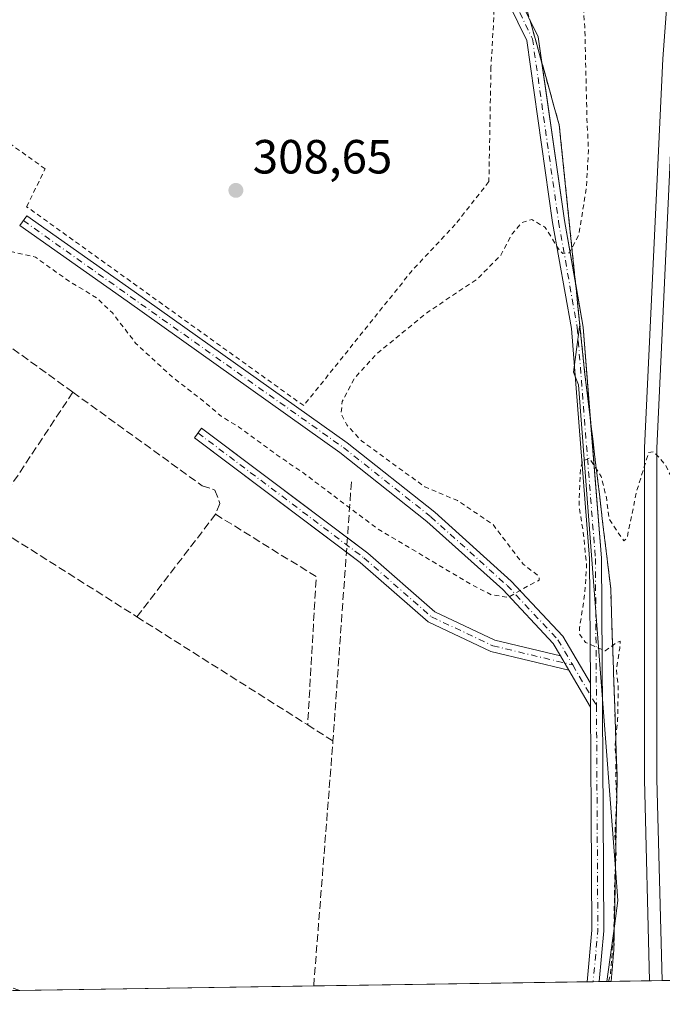
# Model space of a CAD drawing. Units: metres. Extents: x 604696 to 608164, y 4685263 to 4687629.
# Drawn here: x 604922 to 605056, y 4685263 to 4685469 of the extents above; entities that cross this region are included whole.
import ezdxf

# ---------------------------------------------------------------- set-up
doc = ezdxf.new("R2010")
doc.units = ezdxf.units.M
doc.header["$MEASUREMENT"] = 0
for name, pattern in [('DGN Style 2', [1.6480167562047852, 0.988810053722871, -0.6592067024819142]), ('DGN Style 3', [2.307223458686699, 1.648016756204785, -0.6592067024819142]), ('DGN Style 4', [2.6384748266838614, 1.318413404963828, -0.6592067024819142, 0.001648016756204785, -0.6592067024819142])]:
    doc.linetypes.add(name, pattern=pattern)
for name, color, linetype, lineweight in [('Agrupación de edificios CxS', 7, 'Continuous', 0), ('Alambrada', 7, 'DGN Style 2', 0), ('Arcén (en calzada doble)', 91, 'Continuous', 13), ('Camino Cxs', 7, 'Continuous', 0), ('Camino eje', 30, 'DGN Style 4', 13), ('Carretera de calzada doble Cxs', 1, 'Continuous', 13), ('Comarca CxS', 21, 'Continuous', 0), ('Comunidad Autónoma CxS', 142, 'Continuous', 0), ('Curva de nivel auxiliar', 30, 'DGN Style 2', 0), ('Municipio CxS', 4, 'Continuous', 0), ('Muro lineal', 1, 'DGN Style 3', 13), ('Núcleo urbano CxS', 7, 'Continuous', 0), ('Provincia CxS', 1, 'Continuous', 0), ('Punto de cota en terreno', 7, 'Continuous', 0), ('Rótulo de punto de cota en terreno', 7, 'Continuous', 0)]:
    doc.layers.add(name, color=color, linetype=linetype, lineweight=lineweight)
doc.styles.add('Style-Arial', font='txt')

# ---------------------------------------------------------------- blocks, each defined once
blk = doc.blocks.new('5PATER')
at = {"layer": 'Núcleo urbano CxS', "linetype": 'Continuous', "lineweight": 0}
h = blk.add_hatch(color=51, dxfattribs=at)
edge = h.paths.add_edge_path()
edge.add_ellipse((0, 0), major_axis=(-0.1095731443231308, -0.1110710700762829), ratio=0.9994222409660322, start_angle=0, end_angle=360)

msp = doc.modelspace()

# ---------------------------------------------------------------- linework, layer by layer
at = {"layer": 'Agrupación de edificios CxS', "color": 7, "linetype": 'Continuous', "lineweight": 0, "extrusion": (0.9631311343855079, 0.2690323734042661, 6.144287658224614e-06), "elevation": 1843264.93403495, "flags": 128}
msp.add_lwpolyline([(4349948.915391352, 298.2797500206467), (4349947.90856222, 298.4366500204518), (4349943.540941752, 298.4372500206509), (4349939.492374458, 297.7051500206433)], dxfattribs=at)
at = {"layer": 'Agrupación de edificios CxS', "color": 7, "linetype": 'Continuous', "lineweight": 0, "extrusion": (-0.01528440791199127, -0.0002320355362440688, 0.999883159691316), "elevation": -10030.09798613612, "flags": 128}
msp.add_lwpolyline([(604974.7214568891, 4685265.926689344), (604917.5848794958, 4685265.05938932)], dxfattribs=at)
at = {"layer": 'Agrupación de edificios CxS', "color": 7, "linetype": 'Continuous', "lineweight": 0, "extrusion": (-0.01800240040555063, -0.0002711334400384956, 0.9998379068960609), "elevation": -11857.79213022633, "flags": 128}
msp.add_lwpolyline([(-4675625.371365083, 675426.0102529977), (-4675625.371365082, 675424.7550072129)], dxfattribs=at)
at = {"layer": 'Agrupación de edificios CxS', "color": 7, "linetype": 'Continuous', "lineweight": 0, "extrusion": (-0.1081995465937839, -0.001637167558618079, 0.9941278478139945), "elevation": -72832.82995433702, "flags": 128}
msp.add_lwpolyline([(-4675578.055477125, 671922.9416849186), (-4675578.055477125, 671921.6784231171)], dxfattribs=at)
at = {"layer": 'Agrupación de edificios CxS', "color": 7, "linetype": 'Continuous', "lineweight": 0, "extrusion": (-0.1679276426214511, -0.00254970419842228, 0.9857960264943773), "elevation": -113248.9308604337, "flags": 128}
msp.add_lwpolyline([(-4675542.677262422, 666553.8072061756), (-4675542.677262422, 666551.2480654644)], dxfattribs=at)
at = {"layer": 'Agrupación de edificios CxS', "color": 7, "linetype": 'Continuous', "lineweight": 0, "extrusion": (0.01908170865031752, 0.000289632273244158, 0.999817885671251), "elevation": 13204.97254862614, "flags": 128}
msp.add_lwpolyline([(4675545.935928996, -675892.2945368735), (4675545.935928996, -675830.8605745638)], dxfattribs=at)
at = {"layer": 'Agrupación de edificios CxS', "color": 7, "linetype": 'Continuous', "lineweight": 0}
for points in [[(605028.7642000001, 4685469.173000001, 309.6052999999956), (605029.0351, 4685468.203299999, 309.7621999999974), (605030.2100999998, 4685463.9967, 309.7627999999968), (605031.2993000001, 4685460.0974, 309.030700000003), (605031.3850999996, 4685459.790100001, 308.9587000000029), (605032.5601000005, 4685455.5833, 308.5964999999997), (605033.7351000002, 4685451.376700001, 309.2219999999944), (605034.9101, 4685447.170100001, 308.0929000000033), (605035.3982999995, 4685442.429099999, 308.8165000000009), (605035.8865, 4685437.688300001, 309.7284000000073), (605036.3744999999, 4685432.9473, 310.0418999999966), (605036.8627000004, 4685428.206499999, 309.8454000000056), (605037.3509000001, 4685423.465500001, 308.4756000000052), (605037.8391000004, 4685418.724500001, 309.3381999999983), (605038.3273, 4685413.983700001, 309.0798000000068), (605038.3431000002, 4685413.830600001, 309.053899999999), (605038.8154999996, 4685409.242699999, 308.2896000000038), (605039.3037, 4685404.501900001, 307.8571999999986), (605039.7918999996, 4685399.7609, 307.3408999999957), (605040.2801000001, 4685395.020099999, 307.2648000000045), (605040.8170999996, 4685390.545100001, 308.2595000000001), (605041.3541000001, 4685386.0701, 309.4269000000059), (605041.4593000002, 4685385.193600001, 309.4714999999997), (605041.8910999997, 4685381.595100001, 309.5421999999962), (605042.4281000001, 4685377.120100001, 309.2283000000025), (605042.7459000006, 4685374.4716, 308.9410000000062), (605042.9650999998, 4685372.645099999, 308.8214000000008), (605043.2827000003, 4685369.998600001, 308.6692000000039), (605043.5021000003, 4685368.170100001, 308.5690000000032), (605044.0390999997, 4685363.6951, 309.5623000000051), (605044.5761000002, 4685359.220100001, 310.4903999999952), (605045.1130999997, 4685354.745100001, 310.3990999999951), (605045.6501000002, 4685350.270099999, 308.2238999999972), (605045.8174999999, 4685345.350099999, 305.5785999999935), (605045.9851000002, 4685340.4301, 305.4691000000021), (605046.1524999999, 4685335.5101, 305.7229999999981), (605046.3201000001, 4685330.590100001, 305.6242000000057), (605046.4874999998, 4685325.670100001, 305.505799999999), (605046.6551000001, 4685320.7501, 305.7942000000039), (605046.8224999999, 4685315.8301, 305.6762000000017), (605046.9901000002, 4685310.9101, 305.4272999999957), (605046.9062999999, 4685306.4089, 305.4873999999982), (605046.8224999999, 4685301.907500001, 305.7045000000071), (605046.7386999996, 4685297.406300001, 305.9182000000001), (605046.6551000001, 4685292.905099999, 305.9906999999948), (605046.5713000001, 4685288.403899999, 305.4698999999964), (605046.4874999998, 4685283.9025, 305.225099999996), (605046.4039000003, 4685279.4013, 305.2008999999962), (605046.3201000001, 4685274.9001, 305.2235999999975), (605046.0465000002, 4685271.552100001, 305.2502999999998), (605045.7731, 4685268.204, 305.3649000000005), (604773.7731, 4685264.0756, 308.1508000000031)], [(605031.2993000001, 4685460.0974, 309.030700000003), (605031.3850999996, 4685459.790100001, 308.9587000000029), (605032.5601000005, 4685455.5833, 308.5964999999997), (605033.7351000002, 4685451.376700001, 309.2219999999944), (605034.9101, 4685447.170100001, 308.0929000000033), (605035.3982999995, 4685442.429099999, 308.8165000000009), (605035.8865, 4685437.688300001, 309.7284000000073), (605036.3744999999, 4685432.9473, 310.0418999999966), (605036.8627000004, 4685428.206499999, 309.8454000000056), (605037.3509000001, 4685423.465500001, 308.4756000000052), (605037.8391000004, 4685418.724500001, 309.3381999999983), (605038.3273, 4685413.983700001, 309.0798000000068), (605038.3431000002, 4685413.830600001, 309.053899999999)], [(605038.3431000002, 4685413.830600001, 309.053899999999), (605038.8154999996, 4685409.242699999, 308.2896000000038), (605039.3037, 4685404.501900001, 307.8571999999986), (605039.7918999996, 4685399.7609, 307.3408999999957), (605040.2801000001, 4685395.020099999, 307.2648000000045), (605040.8170999996, 4685390.545100001, 308.2595000000001), (605041.3541000001, 4685386.0701, 309.4269000000059), (605041.4593000002, 4685385.193600001, 309.4714999999997)], [(605041.4593000002, 4685385.193600001, 309.4714999999997), (605041.8910999997, 4685381.595100001, 309.5421999999962), (605042.4281000001, 4685377.120100001, 309.2283000000025), (605042.7459000006, 4685374.4716, 308.9410000000062), (605042.9650999998, 4685372.645099999, 308.8214000000008), (605043.2827000003, 4685369.998600001, 308.6692000000039), (605043.5021000003, 4685368.170100001, 308.5690000000032), (605044.0390999997, 4685363.6951, 309.5623000000051), (605044.5761000002, 4685359.220100001, 310.4903999999952), (605045.1130999997, 4685354.745100001, 310.3990999999951), (605045.6501000002, 4685350.270099999, 308.2238999999972), (605045.8174999999, 4685345.350099999, 305.5785999999935), (605045.9851000002, 4685340.4301, 305.4691000000021), (605046.1524999999, 4685335.5101, 305.7229999999981), (605046.3201000001, 4685330.590100001, 305.6242000000057), (605046.4874999998, 4685325.670100001, 305.505799999999), (605046.6551000001, 4685320.7501, 305.7942000000039), (605046.8224999999, 4685315.8301, 305.6762000000017), (605046.9901000002, 4685310.9101, 305.4272999999957), (605046.9062999999, 4685306.4089, 305.4873999999982), (605046.8224999999, 4685301.907500001, 305.7045000000071), (605046.7386999996, 4685297.406300001, 305.9182000000001), (605046.6551000001, 4685292.905099999, 305.9906999999948), (605046.5713000001, 4685288.403899999, 305.4698999999964), (605046.4874999998, 4685283.9025, 305.225099999996), (605046.4039000003, 4685279.4013, 305.2008999999962), (605046.3201000001, 4685274.9001, 305.2235999999975), (605046.0465000002, 4685271.552100001, 305.2502999999998), (605045.7731, 4685268.204100001, 305.3649000000005)]]:
    msp.add_polyline3d(points, dxfattribs=at)
at = {"layer": 'Alambrada', "color": 7, "linetype": 'DGN Style 2', "lineweight": 0}
for points in [[(604931.1201, 4685633.6501, 300.0724000000046), (604935.6401000004, 4685631.800100001, 300.1511000000028), (604954.3201000001, 4685633.960100001, 300.3227000000043), (604972.3000999996, 4685629.960100001, 300.4833999999973), (604991.8201000001, 4685618.1601, 301.0574000000051), (605008.9901000002, 4685605.690099999, 301.7051999999967), (605030.3901000004, 4685592.630100001, 303.1190000000061), (605044.1901000004, 4685582.280099999, 304.4560000000056), (605044.3300999999, 4685577.620100001, 304.7676000000066), (605028.4600999998, 4685538.5801, 309.2021999999997), (605023.6001000004, 4685510.960100001, 309.773199999996), (605021.6101000002, 4685476.210100001, 309.5366999999969), (605020.6401000004, 4685459.280099999, 309.5853000000061), (605020.2100999998, 4685435.3301, 309.2440999999963), (605013.1901000004, 4685426.390100001, 309.0532999999996), (605004.1901000004, 4685416.780099999, 309.0093000000052), (604981.5201000003, 4685388.520099999, 309.2388999999966), (604923.6401000004, 4685430.100099999, 308.590200000006), (604927.5100999996, 4685438.0101, 308.6483000000007), (604914.4700999996, 4685447.360099999, 309.491599999994), (604911.5100999996, 4685443.0801, 310.5231000000058)], [(605027.8601000002, 4685472.4101, 309.1926999999997), (605029.0351, 4685468.203299999, 309.7621999999974), (605030.2100999998, 4685463.9967, 309.7627999999968), (605031.3850999996, 4685459.790100001, 308.9587000000029), (605032.5601000005, 4685455.5833, 308.5964999999997), (605033.7351000002, 4685451.376700001, 309.2219999999944), (605034.9101, 4685447.170100001, 308.0929000000033), (605035.3982999995, 4685442.429099999, 308.8165000000009), (605035.8865, 4685437.688300001, 309.7284000000073), (605036.3744999999, 4685432.9473, 310.0418999999966), (605036.8627000004, 4685428.206499999, 309.8454000000056), (605037.3509000001, 4685423.465500001, 308.4756000000052), (605037.8391000004, 4685418.724500001, 309.3381999999983), (605038.3273, 4685413.983700001, 309.0798000000068), (605038.8154999996, 4685409.242699999, 308.2896000000038), (605039.3037, 4685404.501900001, 307.8571999999986), (605039.7918999996, 4685399.7609, 307.3408999999957), (605040.2801000001, 4685395.020099999, 307.2648000000045), (605040.8170999996, 4685390.545100001, 308.2595000000001), (605041.3541000001, 4685386.0701, 309.4269000000059), (605041.8910999997, 4685381.595100001, 309.5421999999962), (605042.4281000001, 4685377.120100001, 309.2283000000025), (605042.9650999998, 4685372.645099999, 308.8214000000008), (605043.5021000003, 4685368.170100001, 308.5690000000032), (605044.0390999997, 4685363.6951, 309.5623000000051), (605044.5761000002, 4685359.220100001, 310.4903999999952), (605045.1130999997, 4685354.745100001, 310.3990999999951), (605045.6501000002, 4685350.270099999, 308.2238999999972), (605045.8174999999, 4685345.350099999, 305.5785999999935), (605045.9851000002, 4685340.4301, 305.4691000000021), (605046.1524999999, 4685335.5101, 305.7229999999981), (605046.3201000001, 4685330.590100001, 305.6242000000057), (605046.4874999998, 4685325.670100001, 305.505799999999), (605046.6551000001, 4685320.7501, 305.7942000000039), (605046.8224999999, 4685315.8301, 305.6762000000017), (605046.9901000002, 4685310.9101, 305.4272999999957), (605046.9062999999, 4685306.4089, 305.4873999999982), (605046.8224999999, 4685301.907500001, 305.7045000000071), (605046.7386999996, 4685297.406300001, 305.9182000000001), (605046.6551000001, 4685292.905099999, 305.9906999999948), (605046.5713000001, 4685288.403899999, 305.4698999999964), (605046.4874999998, 4685283.9025, 305.225099999996), (605046.4039000003, 4685279.4013, 305.2008999999962), (605046.3201000001, 4685274.9001, 305.2235999999975), (605046.0465000002, 4685271.552100001, 305.2502999999998), (605045.7731, 4685268.204, 305.3649000000005)]]:
    msp.add_polyline3d(points, dxfattribs=at)
at = {"layer": 'Arcén (en calzada doble)', "color": 91, "linetype": 'Continuous', "lineweight": 13}
msp.add_polyline3d([(605053.7340000002, 4685268.324899999, 306.7724000000017), (605052.7100999998, 4685310.420100001, 306.2768999999971), (605052.7200999996, 4685379.7301, 305.7511999999988), (605056.5301000001, 4685461.020099999, 304.7888999999996), (605060.6801000005, 4685516.5601, 302.4866000000038), (605067.1601, 4685578.220100001, 300.7783000000054), (605069.4600999998, 4685600.1601, 296.0500999999931), (605079.4121000003, 4685665.8365, 293.3652000000002), (605083.1601, 4685690.5701, 291.6248999999953), (605088.7484999998, 4685718.067299999, 291.7158999999957), (605100.4801000003, 4685775.790100001, 296.0253999999986), (605115.4401000004, 4685842.040100001, 295.7658999999985)], dxfattribs=at)
at = {"layer": 'Camino Cxs', "color": 7, "linetype": 'Continuous', "lineweight": 0, "extrusion": (-0.7621821351981332, -0.2506897014068276, 0.5968526337324568), "elevation": -1635556.194545787, "flags": 128}
msp.add_lwpolyline([(-4261859.1272415, 1217043.132567354), (-4261855.146596665, 1217044.035912784), (-4261849.713923906, 1217042.416421819)], dxfattribs=at)
at = {"layer": 'Camino Cxs', "color": 7, "linetype": 'Continuous', "lineweight": 0, "extrusion": (-0.5991990115580059, -0.09082504054088426, 0.7954315536604363), "elevation": -787845.4470314367, "flags": 128}
msp.add_lwpolyline([(-4541870.951888277, 1034556.475474183), (-4541837.733015445, 1034556.109823823), (-4541824.151984715, 1034556.513755268)], dxfattribs=at)
at = {"layer": 'Camino Cxs', "color": 7, "linetype": 'Continuous', "lineweight": 0, "extrusion": (0.7328723721325704, 0.08958424742589279, 0.6744425466842344), "elevation": 863363.5967314064, "flags": 128}
msp.add_lwpolyline([(4577384.976841911, -788241.2890316527), (4577375.942044623, -788241.9922427848), (4577356.173318607, -788240.7234288623)], dxfattribs=at)
at = {"layer": 'Camino Cxs', "color": 7, "linetype": 'Continuous', "lineweight": 0, "extrusion": (-0.0003206958959370792, 0.0005480937746844221, 0.9999997983736579), "elevation": 2678.58597453038, "flags": 128}
msp.add_lwpolyline([(605035.2170760096, 4685335.475937041), (605036.966676625, 4685332.485736593)], dxfattribs=at)
msp.add_lwpolyline([(605035.2170760096, 4685335.475937041), (605036.966676625, 4685332.485736593)], dxfattribs=at)
at = {"layer": 'Camino Cxs', "color": 7, "linetype": 'Continuous', "lineweight": 0, "extrusion": (-0.02613299412077153, 0.04470876477333071, 0.9986581962667341), "elevation": 193968.2445741292, "flags": 128}
msp.add_lwpolyline([(-2886721.476956331, -3734643.985934393), (-2886721.476956332, -3734652.974821435)], dxfattribs=at)
at = {"layer": 'Camino Cxs', "color": 7, "linetype": 'Continuous', "lineweight": 0, "extrusion": (-0.0003102791897531503, 0.05192005058232149, 0.9986511964016033), "elevation": 243379.2760988953, "flags": 128}
msp.add_lwpolyline([(-633030.0797306992, -4675300.708772998), (-633030.0797306993, -4675295.681903099)], dxfattribs=at)
msp.add_lwpolyline([(-633030.0797306992, -4675300.708772998), (-633030.0797306993, -4675295.681903099)], dxfattribs=at)
at = {"layer": 'Camino Cxs', "color": 7, "linetype": 'Continuous', "lineweight": 0, "extrusion": (-0.06326979461354032, -0.0009500801437629521, 0.9979960072251196), "elevation": -42428.01843803926, "flags": 128}
msp.add_lwpolyline([(-4675655.508921045, 673988.6042720794), (-4675655.508921045, 673986.0883471424)], dxfattribs=at)
at = {"layer": 'Camino Cxs', "color": 7, "linetype": 'Continuous', "lineweight": 0}
for points in [[(605041.4301000005, 4685325.5001, 305.0823999999994), (605041.4001000002, 4685330.520099999, 304.8214000000008), (605041.2001, 4685356.5601, 307.1575000000012), (605037.4301000005, 4685404.610099999, 306.0185999999958), (605033.5201000003, 4685426.8101, 306.4284000000043), (605028.1001000004, 4685464.8201, 308.8491000000067), (605024.3800999997, 4685472.470100001, 309.2287999999971), (605021.6101000002, 4685476.220100001, 309.5369999999967), (605023.2001, 4685478.280099999, 309.7231999999931), (605026.5301000001, 4685473.770099999, 309.2455000000046), (605030.5201000003, 4685465.5601, 310.3301000000066), (605035.9901000002, 4685427.210100001, 308.8090999999986), (605039.9101, 4685404.920100001, 308.5347000000039), (605043.7001, 4685356.6601, 309.420299999998), (605044.1001000004, 4685303.200099999, 305.2823000000063), (605044.2200999996, 4685278.770099999, 305.0574999999953), (605043.2505999999, 4685268.1657, 304.9351000000024), (605040.7399000004, 4685268.127599999, 304.7758000000031), (605040.7401000002, 4685268.130100001, 304.7761000000028), (605041.7100999998, 4685278.880100001, 305.4014000000025), (605041.6001000004, 4685303.190099999, 305.539300000004)], [(605041.4001000002, 4685330.520099999, 304.8214000000008), (605041.4301000005, 4685325.5001, 305.0823999999994), (605036.9001000002, 4685333.2501, 304.6168999999936), (605035.1505000005, 4685336.240300001, 304.6147000000055), (605033.6300999997, 4685338.840100001, 304.6171000000031), (605023.1201, 4685350.0701, 305.2792999999947), (605007.2701000003, 4685364.340100001, 307.2712999999931), (604989.0900999998, 4685378.7401, 308.3923000000068), (604944.6700999998, 4685410.340100001, 307.9514000000054), (604922.2500999998, 4685426.1601, 308.1542000000045), (604923.6901000004, 4685428.200099999, 308.5650000000023), (604946.1101000002, 4685412.380100001, 308.6496000000043), (604990.5900999998, 4685380.7401, 307.8695000000007), (605008.8800999997, 4685366.2501, 306.8313000000053), (605024.8701, 4685351.850099999, 305.6432000000059), (605035.6501000002, 4685340.350099999, 304.7750999999989)], [(605035.1505000005, 4685336.240300001, 304.6147000000055), (605036.9001000002, 4685333.2501, 304.6168999999936), (605020.6201, 4685337.1601, 303.7207000000053), (605007.5000999998, 4685343.340100001, 303.6698999999935), (604993.3201000001, 4685355.7401, 304.2798999999941), (604958.6801000005, 4685381.8101, 303.9472999999998), (604960.1901000004, 4685383.8101, 304.1533999999957), (604994.8901000004, 4685357.6801, 305.0654000000068), (605008.8800999997, 4685345.460100001, 303.7602999999945), (605021.4600999998, 4685339.530099999, 303.8540999999968)]]:
    msp.add_polyline3d(points, close=True, dxfattribs=at)
for points in [[(605041.4001000002, 4685330.520099999, 304.8214000000008), (605041.2001, 4685356.5601, 307.1575000000012), (605037.4301000005, 4685404.610099999, 306.0185999999958), (605033.5201000003, 4685426.8101, 306.4284000000043), (605028.1001000004, 4685464.8201, 308.8491000000067), (605024.3800999997, 4685472.470100001, 309.2287999999971), (605021.6105000004, 4685476.219799999, 309.5369999999967)], [(605035.1505000005, 4685336.240300001, 304.6147000000055), (605033.6300999997, 4685338.840100001, 304.6171000000031), (605023.1201, 4685350.0701, 305.2792999999947), (605007.2701000003, 4685364.340100001, 307.2712999999931), (604989.0900999998, 4685378.7401, 308.3923000000068), (604944.6700999998, 4685410.340100001, 307.9514000000054), (604922.2500999998, 4685426.1601, 308.1542000000045), (604923.6901000004, 4685428.200099999, 308.5650000000023), (604946.1101000002, 4685412.380100001, 308.6496000000043), (604990.5900999998, 4685380.7401, 307.8695000000007), (605008.8800999997, 4685366.2501, 306.8313000000053), (605024.8701, 4685351.850099999, 305.6432000000059), (605035.6501000002, 4685340.350099999, 304.7750999999989), (605041.4001000002, 4685330.520099999, 304.8214000000008)], [(605041.4593000002, 4685385.193600001, 309.4714999999997), (605043.7001, 4685356.6601, 309.420299999998), (605044.1001000004, 4685303.200099999, 305.2823000000063), (605044.2200999996, 4685278.770099999, 305.0574999999953), (605043.2505999999, 4685268.1658, 304.9351000000024)], [(604990.4396000003, 4685357.908, 304.2844999999944), (604958.6801000005, 4685381.8101, 303.9472999999998), (604960.1901000004, 4685383.8101, 304.1533999999957), (604990.6500000004, 4685360.873000001, 305.1875)], [(604990.6500000004, 4685360.873000001, 305.1875), (604994.8901000004, 4685357.6801, 305.0654000000068), (605008.8800999997, 4685345.460100001, 303.7602999999945), (605021.4600999998, 4685339.530099999, 303.8540999999968), (605035.1505000005, 4685336.240300001, 304.6147000000055)], [(605036.9001000002, 4685333.2501, 304.6168999999936), (605020.6201, 4685337.1601, 303.7207000000053), (605007.5000999998, 4685343.340100001, 303.6698999999935), (604993.3201000001, 4685355.7401, 304.2798999999941), (604990.4396000003, 4685357.908, 304.2844999999944)], [(605040.7400000002, 4685268.1281, 304.7758999999933), (605041.7100999998, 4685278.880100001, 305.4014000000025), (605041.6001000004, 4685303.190099999, 305.539300000004), (605041.4301000005, 4685325.5001, 305.0823999999994)]]:
    msp.add_polyline3d(points, dxfattribs=at)
at = {"layer": 'Camino eje', "color": 30, "linetype": 'DGN Style 4', "lineweight": 13, "extrusion": (-0.01019339617242438, 0.01743399882251236, 0.9997960543828569), "elevation": 75821.37398865845, "flags": 128}
msp.add_lwpolyline([(-2887193.147715051, -3738555.26194708), (-2887193.147715051, -3738545.418066462)], dxfattribs=at)
at = {"layer": 'Camino eje', "color": 30, "linetype": 'DGN Style 4', "lineweight": 13, "extrusion": (-0.1763399015378381, 0.0001835070476726431, 0.9843293175816664), "elevation": -105533.2440983296, "flags": 128}
msp.add_lwpolyline([(-4685952.939790921, 590815.3487908997), (-4685905.922111089, 590815.6862072601), (-4685895.242707345, 590814.7119529622)], dxfattribs=at)
at = {"layer": 'Camino eje', "color": 30, "linetype": 'DGN Style 4', "lineweight": 13}
for points in [[(605022.4051000001, 4685477.2501, 309.6046999999962), (605025.4550999999, 4685473.120100001, 309.2188000000024), (605029.3101000005, 4685465.190099999, 309.551999999996), (605034.7550999997, 4685427.0101, 307.6070999999938), (605038.6700999998, 4685404.765100001, 307.2560999999987), (605042.4501, 4685356.610099999, 308.0577000000048), (605042.6819000002, 4685325.8431, 304.9106999999931)], [(604922.9700999996, 4685427.1801, 308.475900000005), (604989.8400999998, 4685379.7401, 308.1971999999951), (605008.0751, 4685365.295100001, 307.0666000000056), (605023.9951, 4685350.960100001, 305.4519), (605034.6401000004, 4685339.595100001, 304.7007000000012), (605037.7143000001, 4685334.339299999, 304.7118999999948)], [(604959.4351000005, 4685382.8101, 303.9630000000034), (604994.1051000003, 4685356.710100001, 304.6202000000048), (605008.1901000004, 4685344.4001, 303.6913999999961), (605021.0401, 4685338.345100001, 303.7786000000052), (605037.7143000001, 4685334.339299999, 304.7118999999948)]]:
    msp.add_polyline3d(points, dxfattribs=at)
at = {"layer": 'Carretera de calzada doble Cxs', "color": 1, "linetype": 'Continuous', "lineweight": 13}
msp.add_polyline3d([(605077.0401, 4685576.200099999, 299.7574000000022), (605070.6700999998, 4685515.6601, 302.0455999999977), (605066.5500999996, 4685460.4101, 303.133799999996), (605064.3201000001, 4685412.860099999, 304.1104999999953), (605062.7600999996, 4685379.5001, 304.8102000000072), (605062.5100999996, 4685310.6501, 305.8310000000056), (605063.6748000003, 4685268.4757, 306.2505999999994), (605056.4304999998, 4685268.365800001, 306.625), (605055.2600999996, 4685310.450099999, 306.1391000000003), (605055.2701000003, 4685379.670100001, 305.3277999999991), (605059.0701000001, 4685460.860099999, 303.6591000000044), (605063.2100999998, 4685516.3301, 302.5532999999996), (605069.6601, 4685577.710100001, 300.7785000000004)], close=True, dxfattribs=at)
msp.add_polyline3d([(605056.4304999998, 4685268.365900001, 306.625), (605055.2600999996, 4685310.450099999, 306.1391000000003), (605055.2701000003, 4685379.670100001, 305.3277999999991), (605059.0701000001, 4685460.860099999, 303.6591000000044), (605063.2100999998, 4685516.3301, 302.5532999999996), (605069.6601, 4685577.710100001, 300.7785000000004)], dxfattribs=at)
at = {"layer": 'Comarca CxS', "color": 21, "linetype": 'Continuous', "lineweight": 0, "flags": 128}
msp.add_lwpolyline([(606069.2168999999, 4685283.738000001), (604730.5800007798, 4685263.419983137), (604725.0534999999, 4685633.635399999), (604719.7430000008, 4685989.3851), (604696.0500007808, 4687576.569983114)], dxfattribs=at)
at = {"layer": 'Comunidad Autónoma CxS', "color": 142, "linetype": 'Continuous', "lineweight": 0, "flags": 128}
msp.add_lwpolyline([(606069.2168999999, 4685283.738000001), (604730.5800007798, 4685263.419983137), (604725.0534999999, 4685633.635399999), (604719.7430000008, 4685989.3851), (604696.0500007808, 4687576.569983114), (606011.2667999995, 4687596.543099999), (606527.403000001, 4687604.381100001), (606561.8888823856, 4687604.904801321), (607012.3203293011, 4687611.745038746), (607719.1290000007, 4687622.478800001), (607762.5543000004, 4687623.138300001), (608036.4221999998, 4687627.2972), (608128.800000806, 4687628.699983113), (608164.470000805, 4685315.539983139), (607494.4099000001, 4685305.369700001), (606460.7650538256, 4685289.680942273), (606306.0797967472, 4685287.333108661)], close=True, dxfattribs=at)
at = {"layer": 'Curva de nivel auxiliar', "color": 30, "linetype": 'DGN Style 2', "lineweight": 0, "elevation": 305, "flags": 128}
for points in [[(604726.1344, 4685561.228499999), (604740.9199999999, 4685562.940099999), (604752.2599999999, 4685563.3201), (604762.5, 4685561.170100001), (604774.5199999996, 4685557.340100001), (604784.0499999998, 4685557.040100001), (604790.8099999996, 4685558.870100001), (604802.8899999997, 4685561.5601), (604816.0700000003, 4685566.4801), (604831.0300000003, 4685571.2501), (604840.7300000006, 4685573.300100001), (604854.1600000003, 4685574.7301), (604864.4000000004, 4685575.130100001), (604871.0300000003, 4685574.800100001), (604879.7999999998, 4685575.140100001), (604898.04, 4685575.190099999), (604911.6200000001, 4685574.670100001), (604920.0300000003, 4685574.380100001), (604930.2000000002, 4685573.0001), (604939.0099999999, 4685572.110099999), (604955.4500000002, 4685573.9301), (604976.7800000003, 4685574.390100001), (604996.4199999999, 4685572.370100001), (605011.7400000002, 4685570.770099999), (605022.3799999999, 4685568.770099999), (605034.7199999997, 4685565.520099999), (605038.9500000002, 4685564.4801), (605039.25, 4685560.550100001), (605036.3600000005, 4685548.880100001), (605034.4600000001, 4685539.170100001), (605031.7599999999, 4685527.0801), (605031.2599999999, 4685522.720100001), (605031.6900000004, 4685519.0001), (605035.2300000006, 4685507.610099999), (605038.6600000003, 4685488.710100001), (605040.2400000002, 4685467.6801), (605040.7000000002, 4685448.3201), (605041.0099999999, 4685441.7501), (605040.5700000003, 4685434.0801), (605039, 4685424.280099999), (605037.04, 4685420.440099999), (605035.6500000004, 4685420.3101), (605034.8600000005, 4685421.090100001), (605031.9699999997, 4685425.770099999), (605029.1900000004, 4685427.4101), (605027.04, 4685426.7501), (605025.04, 4685424.420100001), (605022.7100000001, 4685419.970100001), (605017.7999999998, 4685415.030099999), (605007.4299999997, 4685408.050100001), (604996.6699999999, 4685399.2301), (604992.1600000003, 4685394.280099999), (604989.5800000001, 4685389.4101), (604989.3200000003, 4685386.8201), (604990.54, 4685384.5101), (604993.6399999997, 4685381.130100001), (604999.6299999999, 4685376.7601), (605006.8300000001, 4685371.5601), (605013.6399999997, 4685368.6801), (605021.0300000003, 4685363.7301), (605027.3600000005, 4685355.390100001), (605030.6500000004, 4685352.890100001), (605030.7400000002, 4685352.050100001), (605028.5300000003, 4685350.950099999), (605024.2999999998, 4685348.460100001), (605020.6600000003, 4685349.0101), (605016.7000000002, 4685351.0601), (604997.0300000003, 4685362.7301), (604988.4600000001, 4685369.1601), (604981.6299999999, 4685374.3301), (604975.5, 4685378.530099999), (604968.1900000004, 4685383.890100001), (604964.29, 4685386.3201), (604960.6900000004, 4685389.390100001), (604954.0999999996, 4685394.470100001), (604946.4800000006, 4685401.5101), (604941.5499999998, 4685407.920100001), (604938.3099999996, 4685411.0101), (604932.2999999998, 4685414.6601), (604925.4800000006, 4685419.550100001), (604920.79, 4685420.630100001), (604916.3600000005, 4685419.7601), (604913.8300000001, 4685420.200099999), (604910.5999999996, 4685422.300100001), (604906.6699999999, 4685424.720100001), (604901.3200000003, 4685429.040100001), (604890.2699999996, 4685433.9901), (604882.7000000002, 4685436.420100001), (604877.6100000005, 4685439.440099999), (604873.4500000002, 4685442.790100001), (604870.3799999999, 4685443.6501), (604864.8700000001, 4685442.280099999), (604858.1799999997, 4685437.7501), (604853.7100000001, 4685428.7501), (604850.4900000002, 4685418.7401), (604846.7199999997, 4685409.9101), (604843.8600000005, 4685406.4901), (604841.0300000003, 4685404.7401), (604836.1299999999, 4685397.7501), (604835, 4685394.710100001), (604836.8799999999, 4685392.920100001), (604843.4199999999, 4685389.2601), (604850.4800000006, 4685386.0601), (604855.3200000003, 4685384.8301), (604859.2599999999, 4685383.300100001), (604861.9600000001, 4685381.640100001), (604863.4400000004, 4685380.710100001), (604858.4800000006, 4685380.280099999), (604853.3300000001, 4685381.530099999), (604849.4900000002, 4685382.9801), (604845.5199999996, 4685383.0601), (604842.9100000003, 4685383.620100001), (604840.5199999996, 4685384.100099999), (604838.2300000006, 4685384.770099999), (604833, 4685383.5701), (604826.0899999999, 4685376.9101), (604817.1100000005, 4685367.860099999), (604814.1600000003, 4685362.540100001), (604813.2199999997, 4685357.610099999), (604810.2599999999, 4685352.210100001), (604807.0899999999, 4685345.7501), (604802.4199999999, 4685342.2401), (604795.5800000001, 4685337.2501), (604790.7599999999, 4685330.7401), (604788.6399999997, 4685324.2301), (604788.7199999997, 4685319.140100001), (604789.9900000002, 4685315.790100001), (604790.9600000001, 4685312.340100001), (604793.2699999996, 4685308.420100001), (604797.8399999999, 4685304.880100001), (604801.3799999999, 4685302.050100001), (604806.0700000003, 4685299.120100001), (604812.75, 4685294.6801), (604822.7999999998, 4685289.3101), (604835.5099999999, 4685283.280099999), (604846.7599999999, 4685277.8201), (604868.8700000001, 4685268.6601), (604875.0800000001, 4685266.610099999), (604879.7713000001, 4685265.684599999)], [(605045.2226, 4685268.195800001), (605045.5999999996, 4685269.840100001), (605046.3200000003, 4685279.0101), (605046.5099999999, 4685290.210100001), (605046.7999999998, 4685294.840100001), (605046.5300000003, 4685298.880100001), (605046.9100000003, 4685305.940099999), (605046.7400000002, 4685310.720100001), (605046.7599999999, 4685314.3201), (605046.5599999996, 4685317.380100001), (605047.0999999996, 4685323.0701), (605047.2300000006, 4685329.7401), (605046.8499999996, 4685333.4101), (605047.5499999998, 4685337.850099999), (605047.6200000001, 4685339.3301), (605046.8200000003, 4685338.960100001), (605044.4800000006, 4685337.2601), (605040.3899999997, 4685339.0601), (605039.1699999999, 4685340.670100001), (605039.1500000004, 4685342.100099999), (605040.2699999996, 4685349.4101), (605040.5999999996, 4685355.170100001), (605040, 4685361.460100001), (605039.0300000003, 4685367.590100001), (605039.3300000001, 4685375.4101), (605039.7999999998, 4685376.970100001), (605041.2000000002, 4685377.5701), (605043.6799999997, 4685373.710100001), (605044.8399999999, 4685368.870100001), (605045.2699999996, 4685364.950099999), (605047.0800000001, 4685362.200099999), (605048.4100000003, 4685360.2601), (605049.0599999996, 4685360.800100001), (605051.0899999999, 4685370.720100001), (605053.5800000001, 4685378.720100001), (605054.6500000004, 4685378.9001), (605057.0999999996, 4685376.120100001), (605061.0499999998, 4685368.0701), (605064.3099999996, 4685360.720100001), (605067.0499999998, 4685356.7401), (605065.2300000006, 4685353.100099999), (605065.0800000001, 4685338.940099999), (605068.4299999997, 4685292.2401), (605069.2599999999, 4685285.270099999), (605069.6799999997, 4685284.940099999), (605070.5099999999, 4685294.0601), (605072.6299999999, 4685338.9801), (605072.1200000001, 4685353.670100001), (605070.3099999996, 4685356.440099999), (605070.7599999999, 4685358.970100001), (605074.7999999998, 4685364.8201), (605076.1699999999, 4685365.370100001), (605078.3200000003, 4685364.1601), (605080.4100000003, 4685360.700099999), (605082.9800000006, 4685356.4901), (605085.0700000003, 4685348.960100001), (605087.0499999998, 4685330.4801), (605089.0700000003, 4685306.050100001), (605089.2999999998, 4685305.440099999), (605089.75, 4685306.140100001), (605090.9299999997, 4685319.4901), (605091.9400000004, 4685349.9801), (605092.7599999999, 4685366.9101), (605093.4500000002, 4685373.5101), (605094.7000000002, 4685380.100099999), (605095.2999999998, 4685386.4801), (605096.9600000001, 4685398.020099999), (605097.2400000002, 4685406.360099999), (605098.2699999996, 4685412.710100001), (605099.1200000001, 4685419.0801), (605100.8799999999, 4685426.100099999), (605103.3499999996, 4685429.970100001), (605106.6500000004, 4685429.3101), (605108.5499999998, 4685426.7401), (605109.7699999996, 4685425.630100001), (605111.1600000003, 4685426.220100001), (605113.0800000001, 4685429.6601), (605115.8200000003, 4685441.690099999), (605120.4199999999, 4685469.100099999), (605123.2000000002, 4685484.670100001), (605125.7599999999, 4685506.7501), (605128.6500000004, 4685517.0801), (605133.4800000006, 4685526.0801), (605138.2999999998, 4685538.420100001), (605140.54, 4685542.5001), (605143.2599999999, 4685543.030099999), (605147.0499999998, 4685542.5801), (605151.3099999996, 4685542.130100001), (605156.0999999996, 4685540.640100001), (605159.3099999996, 4685539.6801), (605162.1014, 4685538.2996), (605162.9900000002, 4685537.860099999), (605167.0300000003, 4685536.550100001), (605170.2306000004, 4685536.550100001), (605174.5199999996, 4685536.550100001), (605188.2599999999, 4685538.220100001), (605193.7800000003, 4685538.450099999), (605200.2699999996, 4685538.890100001), (605210.3799999999, 4685538.470100001), (605214.2825999996, 4685537.948100001), (605218.3799999999, 4685537.4001), (605223.3899999997, 4685538.590100001), (605223.8163000002, 4685538.642100001), (605229.3799999999, 4685539.3201), (605231.7494000001, 4685539.219500001), (605238.3300000001, 4685538.940099999), (605247.7237, 4685539.114800001), (605250.7000000002, 4685539.170100001), (605253.0099999999, 4685539.0801), (605254.9000000004, 4685538.030099999), (605256.2100000001, 4685534.5601), (605257.4600000001, 4685533.220100001), (605262.5881000003, 4685533.762599999), (605265.5898000002, 4685539.829500001)]]:
    msp.add_lwpolyline(points, dxfattribs=at)
at = {"layer": 'Municipio CxS', "color": 4, "linetype": 'Continuous', "lineweight": 0, "flags": 128}
msp.add_lwpolyline([(606069.2168999999, 4685283.738000001), (604730.5800007798, 4685263.419983137), (604725.0534999999, 4685633.635399999), (604719.7430000008, 4685989.3851), (604696.0500007808, 4687576.569983114)], dxfattribs=at)
at = {"layer": 'Muro lineal', "color": 1, "linetype": 'DGN Style 3', "lineweight": 13, "extrusion": (0.02752296174027342, 0.04185578928991736, 0.9987445016018669), "elevation": 213064.6581365008, "flags": 128}
msp.add_lwpolyline([(2068823.49792076, -4241863.870106163), (2068854.622388791, -4241865.247513426), (2068854.649533797, -4241860.951599764)], dxfattribs=at)
at = {"layer": 'Muro lineal', "color": 1, "linetype": 'DGN Style 3', "lineweight": 13, "extrusion": (-0.01426455236785026, -0.02155641476622737, 0.9996658659413011), "elevation": -109324.7110135279, "flags": 128}
msp.add_lwpolyline([(-2081140.226060043, 4239780.628009486), (-2081140.226060043, 4239749.032638007)], dxfattribs=at)
at = {"layer": 'Muro lineal', "color": 1, "linetype": 'DGN Style 3', "lineweight": 13, "extrusion": (-0.00474506946519854, -0.06686346582412744, 0.9977508512919225), "elevation": -315844.0310326751, "flags": 128}
msp.add_lwpolyline([(271803.1801555583, 4705857.678000628), (271803.1801555583, 4705803.309633435)], dxfattribs=at)
at = {"layer": 'Muro lineal', "color": 1, "linetype": 'DGN Style 3', "lineweight": 13, "extrusion": (-0.02056900359783679, -0.02682478328085627, 0.9994285102461944), "elevation": -137822.4523585832, "flags": 128}
msp.add_lwpolyline([(-2370941.865762504, 4083904.145845832), (-2370941.865762504, 4083877.112861713)], dxfattribs=at)
at = {"layer": 'Muro lineal', "color": 1, "linetype": 'DGN Style 3', "lineweight": 13, "extrusion": (0.03538842643370341, -0.0110787688658401, 0.9993122235592657), "elevation": -30194.46847652178, "flags": 128}
msp.add_lwpolyline([(4652112.867282527, 821929.1914721613), (4652106.690334017, 821905.2257112758), (4652076.612565449, 821897.6694986051)], dxfattribs=at)
at = {"layer": 'Muro lineal', "color": 1, "linetype": 'DGN Style 3', "lineweight": 13, "extrusion": (-0.01011026738755464, 0.006404612638331223, 0.9999283791503796), "elevation": 24195.84121626374, "flags": 128}
msp.add_lwpolyline([(604890.8131957838, 4685303.26947009), (604918.8357774802, 4685285.519106034)], dxfattribs=at)
at = {"layer": 'Muro lineal', "color": 1, "linetype": 'DGN Style 3', "lineweight": 13, "extrusion": (0.005106906932441503, -0.003231367801216965, 0.9999817387151212), "elevation": -11746.45036086594, "flags": 128}
msp.add_lwpolyline([(604937.2376804083, 4685330.894560891), (604972.9085180335, 4685308.324443053)], dxfattribs=at)
at = {"layer": 'Muro lineal', "color": 1, "linetype": 'DGN Style 3', "lineweight": 13, "extrusion": (-0.003650220368358194, 0.002318476452721859, 0.9999906502353914), "elevation": 8958.451274495144, "flags": 128}
msp.add_lwpolyline([(604979.4291807223, 4685313.642719254), (604984.7192444011, 4685310.282710224)], dxfattribs=at)
at = {"layer": 'Muro lineal', "color": 1, "linetype": 'DGN Style 3', "lineweight": 13, "extrusion": (-0.0001367451435852577, -0.00173729445488248, 0.9999984815532186), "elevation": -7918.5155633984, "flags": 128}
msp.add_lwpolyline([(604983.6460008444, 4685260.574220203), (604987.6760130457, 4685311.773897468)], dxfattribs=at)
at = {"layer": 'Muro lineal', "color": 1, "linetype": 'DGN Style 3', "lineweight": 13, "extrusion": (-0.3265012648521151, -0.8546594526790505, 0.4036757906988165), "elevation": -4201691.866202319, "flags": 128}
msp.add_lwpolyline([(-1106986.543150278, 1854215.582597665), (-1106941.706660494, 1854216.247696148), (-1106941.292378612, 1854216.267920338), (-1106941.287719383, 1854216.268135493)], dxfattribs=at)
at = {"layer": 'Muro lineal', "color": 1, "linetype": 'DGN Style 3', "lineweight": 13}
msp.add_polyline3d([(604933.3000999996, 4685391.3301, 304.7323999999935), (604960.3201000001, 4685371.780099999, 305.1245999999956), (604962.9801000003, 4685370.870100001, 305.3839000000008), (604964.0100999996, 4685368.100099999, 305.0733000000037), (604963.1201, 4685365.8301, 305.133600000001)], dxfattribs=at)
at = {"layer": 'Núcleo urbano CxS', "color": 7, "linetype": 'Continuous', "lineweight": 0, "extrusion": (-0.009173080317349033, -0.0001392582966053996, 0.9999579167168079), "elevation": -5898.287066817325, "flags": 128}
msp.add_lwpolyline([(605018.0749093156, 4685267.351844988), (604960.9426044467, 4685266.484544979)], dxfattribs=at)
at = {"layer": 'Núcleo urbano CxS', "color": 7, "linetype": 'Continuous', "lineweight": 0, "extrusion": (-0.1361499718007499, -0.002050549419745491, 0.990686115995239), "elevation": -91682.21201682968, "flags": 128}
msp.add_lwpolyline([(-4675625.370854487, 669279.6711273757), (-4675625.370854487, 669278.4042858427)], dxfattribs=at)
at = {"layer": 'Núcleo urbano CxS', "color": 7, "linetype": 'Continuous', "lineweight": 0, "extrusion": (-0.1174153535607184, -0.001785962470756869, 0.9930812882570412), "elevation": -79106.5912136574, "flags": 128}
msp.add_lwpolyline([(-4675524.230192176, 671588.068273213), (-4675524.230192177, 671586.8036785945)], dxfattribs=at)
at = {"layer": 'Núcleo urbano CxS', "color": 7, "linetype": 'Continuous', "lineweight": 0, "extrusion": (-0.1047634341177809, -0.001586513398028343, 0.9944959053948325), "elevation": -70516.72946899086, "flags": 128}
msp.add_lwpolyline([(-4675569.427420893, 672231.5445860998), (-4675569.427420894, 672229.9707440806)], dxfattribs=at)
at = {"layer": 'Núcleo urbano CxS', "color": 7, "linetype": 'Continuous', "lineweight": 0, "extrusion": (-0.1047744265386241, -0.001586662334637403, 0.9944947471184242), "elevation": -70524.07853718758, "flags": 128}
msp.add_lwpolyline([(-4675569.540484869, 672230.9501482262), (-4675569.540484869, 672229.9872373741)], dxfattribs=at)
at = {"layer": 'Núcleo urbano CxS', "color": 7, "linetype": 'Continuous', "lineweight": 0, "extrusion": (-0.1429533511708852, -0.002169224790390892, 0.9897270501773823), "elevation": -96354.99034928177, "flags": 128}
msp.add_lwpolyline([(-4675548.757763175, 669170.3217702796), (-4675548.757763175, 669162.277414538)], dxfattribs=at)
at = {"layer": 'Núcleo urbano CxS', "color": 7, "linetype": 'Continuous', "lineweight": 0, "extrusion": (-0.1317554797131426, -0.002003254049702598, 0.9912802230140437), "elevation": -88801.58366770454, "flags": 128}
msp.add_lwpolyline([(-4675528.493253198, 670358.5794440967), (-4675528.493253198, 670355.8588090959)], dxfattribs=at)
at = {"layer": 'Núcleo urbano CxS', "color": 7, "linetype": 'Continuous', "lineweight": 0, "extrusion": (-0.02646042680481008, -0.0004014695532788175, 0.9996497809910755), "elevation": -17584.78038674697, "flags": 128}
msp.add_lwpolyline([(-4675550.04365436, 675840.5843746355), (-4675550.04365436, 675836.9642903535)], dxfattribs=at)
at = {"layer": 'Núcleo urbano CxS', "color": 7, "linetype": 'Continuous', "lineweight": 0, "extrusion": (0.01635468082239012, 0.0002482400019479495, 0.999866222447833), "elevation": 11361.09526473062, "flags": 128}
msp.add_lwpolyline([(4675545.935812217, -675925.802652873), (4675545.935812216, -675864.3716604803)], dxfattribs=at)
at = {"layer": 'Núcleo urbano CxS', "color": 7, "linetype": 'Continuous', "lineweight": 0}
for points in [[(605028.7642000001, 4685469.173000001, 308.696299999996), (605029.0351999998, 4685468.203299999, 308.6275000000023), (605030.2100999998, 4685463.9967, 308.2483000000066), (605031.2993000001, 4685460.0974, 307.7707999999984), (605031.3850999996, 4685459.790100001, 307.7262999999948), (605032.5602000002, 4685455.5833, 307.0525000000052), (605033.7351000002, 4685451.376700001, 306.5357999999979), (605034.9101, 4685447.170100001, 306.2088999999978), (605035.3982999995, 4685442.429099999, 306.1199999999953), (605035.8865, 4685437.688300001, 305.9066000000021), (605036.3744999999, 4685432.9473, 305.626099999994), (605036.8627000004, 4685428.206499999, 305.4826999999932), (605037.3509000001, 4685423.465500001, 305.2299000000057), (605037.8391000004, 4685418.724500001, 304.9358999999968), (605038.3273, 4685413.983700001, 304.6736999999994), (605038.3431000002, 4685413.830600001, 304.6659999999974), (605038.8154999996, 4685409.242699999, 304.5430999999954), (605039.2148000002, 4685405.365, 304.4921000000031), (605039.1667, 4685404.9999, 304.4882999999973), (605037.9052999998, 4685395.540100001, 304.4296999999933), (605038.9307000004, 4685392.8869, 304.3996999999945), (605043.5220999997, 4685332.638699999, 304.914300000004), (605046.6342000002, 4685291.778999999, 304.8856999999989), (605047.1431, 4685285.097100001, 304.9352000000072), (605046.4108999996, 4685279.778100001, 304.8561999999947), (605044.8156000003, 4685268.1895, 304.7614000000031), (604773.7731999997, 4685264.0756, 308.1873000000051)], [(605100.7731999997, 4685269.038799999, 308.2724000000017), (605044.8156000003, 4685268.1895, 304.7614000000031), (605046.4108999996, 4685279.778100001, 304.8561999999947), (605047.1431, 4685285.097100001, 304.9352000000072), (605046.6342000002, 4685291.778999999, 304.8856999999989), (605043.5220999997, 4685332.638699999, 304.914300000004), (605038.9307000004, 4685392.8869, 304.3996999999945), (605037.9052999998, 4685395.540100001, 304.4296999999933), (605039.1667, 4685404.9999, 304.4882999999973), (605039.2148000002, 4685405.365, 304.4921000000031), (605038.8154999996, 4685409.242699999, 304.5430999999954), (605038.3431000002, 4685413.830600001, 304.6659999999974), (605038.3273, 4685413.983700001, 304.6736999999994), (605037.8391000004, 4685418.724500001, 304.9358999999968), (605037.3509000001, 4685423.465500001, 305.2299000000057), (605036.8627000004, 4685428.206499999, 305.4826999999932), (605036.3744999999, 4685432.9473, 305.626099999994), (605035.8865, 4685437.688300001, 305.9066000000021), (605035.3982999995, 4685442.429099999, 306.1199999999953), (605034.9101, 4685447.170100001, 306.2088999999978), (605033.7351000002, 4685451.376700001, 306.5357999999979), (605032.5602000002, 4685455.5833, 307.0525000000052), (605031.3850999996, 4685459.790100001, 307.7262999999948), (605031.2993000001, 4685460.0974, 307.7707999999984), (605030.2100999998, 4685463.9967, 308.2483000000066), (605029.0351999998, 4685468.203299999, 308.6275000000023), (605028.7642000001, 4685469.173000001, 308.696299999996)], [(605028.7642000001, 4685469.173000001, 308.696299999996), (605029.0351999998, 4685468.203299999, 308.6275000000023), (605030.2100999998, 4685463.9967, 308.2483000000066), (605031.2993000001, 4685460.0974, 307.7707999999984), (605031.3850999996, 4685459.790100001, 307.7262999999948), (605032.5602000002, 4685455.5833, 307.0525000000052), (605033.7351000002, 4685451.376700001, 306.5357999999979), (605034.9101, 4685447.170100001, 306.2088999999978), (605035.3982999995, 4685442.429099999, 306.1199999999953), (605035.8865, 4685437.688300001, 305.9066000000021), (605036.3744999999, 4685432.9473, 305.626099999994), (605036.8627000004, 4685428.206499999, 305.4826999999932), (605037.3509000001, 4685423.465500001, 305.2299000000057), (605037.8391000004, 4685418.724500001, 304.9358999999968), (605038.3273, 4685413.983700001, 304.6736999999994), (605038.3431000002, 4685413.830600001, 304.6659999999974), (605038.8154999996, 4685409.242699999, 304.5430999999954), (605039.2148000002, 4685405.365, 304.4921000000031), (605039.1667, 4685404.9999, 304.4882999999973), (605037.9052999998, 4685395.540100001, 304.4296999999933), (605038.9307000004, 4685392.8869, 304.3996999999945), (605043.5220999997, 4685332.638699999, 304.914300000004), (605046.6342000002, 4685291.778999999, 304.8856999999989), (605047.1431, 4685285.097100001, 304.9352000000072), (605046.4108999996, 4685279.778100001, 304.8561999999947), (605044.8157000003, 4685268.1896, 304.7614000000031)], [(605028.7642000001, 4685469.173000001, 308.696299999996), (605029.0351999998, 4685468.203299999, 308.6275000000023), (605030.2100999998, 4685463.9967, 308.2483000000066), (605031.2993000001, 4685460.0974, 307.7707999999984), (605031.3850999996, 4685459.790100001, 307.7262999999948), (605032.5602000002, 4685455.5833, 307.0525000000052), (605033.7351000002, 4685451.376700001, 306.5357999999979), (605034.9101, 4685447.170100001, 306.2088999999978), (605035.3982999995, 4685442.429099999, 306.1199999999953), (605035.8865, 4685437.688300001, 305.9066000000021), (605036.3744999999, 4685432.9473, 305.626099999994), (605036.8627000004, 4685428.206499999, 305.4826999999932), (605037.3509000001, 4685423.465500001, 305.2299000000057), (605037.8391000004, 4685418.724500001, 304.9358999999968), (605038.3273, 4685413.983700001, 304.6736999999994), (605038.3431000002, 4685413.830600001, 304.6659999999974), (605038.8154999996, 4685409.242699999, 304.5430999999954), (605039.2148000002, 4685405.365, 304.4921000000031), (605039.1667, 4685404.9999, 304.4882999999973), (605037.9052999998, 4685395.540100001, 304.4296999999933), (605038.9307000004, 4685392.8869, 304.3996999999945), (605043.5220999997, 4685332.638699999, 304.914300000004), (605046.6342000002, 4685291.778999999, 304.8856999999989), (605047.1431, 4685285.097100001, 304.9352000000072), (605046.4108999996, 4685279.778100001, 304.8561999999947), (605044.8157000003, 4685268.1896, 304.7614000000031)]]:
    msp.add_polyline3d(points, dxfattribs=at)
at = {"layer": 'Provincia CxS', "color": 1, "linetype": 'Continuous', "lineweight": 0, "flags": 128}
msp.add_lwpolyline([(606069.2168999999, 4685283.738000001), (604730.5800007798, 4685263.419983137), (604725.0534999999, 4685633.635399999), (604719.7430000008, 4685989.3851), (604696.0500007808, 4687576.569983114), (606011.2667999995, 4687596.543099999), (606527.403000001, 4687604.381100001), (606561.8888823856, 4687604.904801321), (607012.3203293011, 4687611.745038746), (607719.1290000007, 4687622.478800001), (607762.5543000004, 4687623.138300001), (608036.4221999998, 4687627.2972), (608128.800000806, 4687628.699983113), (608164.470000805, 4685315.539983139), (607494.4099000001, 4685305.369700001), (606460.7650538256, 4685289.680942273), (606306.0797967472, 4685287.333108661)], close=True, dxfattribs=at)

# ---------------------------------------------------------------- block references
at = {"layer": 'Punto de cota en terreno', "color": 7, "linetype": 'Continuous', "lineweight": 0, "xscale": 10, "yscale": 10, "zscale": 10}
msp.add_blockref('5PATER', (604967.3499999996, 4685433.51, 308.6499999999942), dxfattribs=at)

# ---------------------------------------------------------------- texts
at = {"layer": 'Rótulo de punto de cota en terreno', "color": 7, "linetype": 'Continuous', "lineweight": 0, "style": 'Style-Arial'}
msp.add_text('308,65', height=7.000000000000002, dxfattribs=at).set_placement((604970.8777999999, 4685437.037799999))

doc.saveas('drawing.dxf')
